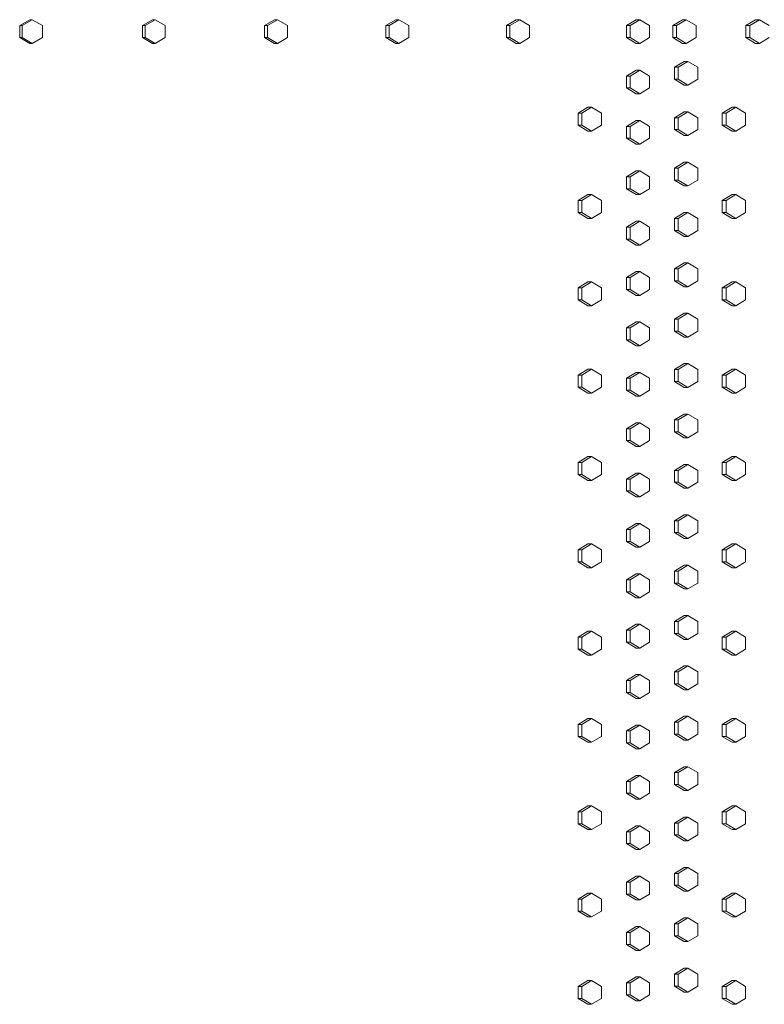
# Model space of a CAD drawing. Units: inches. Extents: x 94 to 2456, y 56 to 1594.
# Drawn here: x 786 to 817, y 894 to 936 of the extents above; entities that cross this region are included whole.
import ezdxf

# ---------------------------------------------------------------- set-up
doc = ezdxf.new("R2010")
doc.units = ezdxf.units.IN
doc.header["$LTSCALE"] = 75
doc.header["$MEASUREMENT"] = 0
doc.layers.add('Visible (ANSI)', color=7, linetype='Continuous', lineweight=15)

msp = doc.modelspace()

# ---------------------------------------------------------------- linework, layer by layer
at = {"layer": 'Visible (ANSI)'}
for p, q in [((786.13246, 935.39406), (786.55558, 935.64406)), ((786.66185, 935.64406), (786.23873, 935.39406)), ((786.55558, 935.64406), (786.66185, 935.64406)), ((787.08497, 935.39406), (786.66185, 935.64406)), ((791.28141, 935.39406), (791.70251, 935.64406)), ((791.81899, 935.64406), (791.39789, 935.39406)), ((791.70251, 935.64406), (791.81899, 935.64406)), ((792.24009, 935.39406), (791.81899, 935.64406)), ((796.40479, 935.39406), (796.82369, 935.64406)), ((796.95032, 935.64406), (796.53142, 935.39406)), ((796.82369, 935.64406), (796.95032, 935.64406)), ((797.36921, 935.39406), (796.95032, 935.64406)), ((801.50036, 935.39406), (801.91687, 935.64406)), ((802.0536, 935.64406), (801.63709, 935.39406)), ((801.91687, 935.64406), (802.0536, 935.64406)), ((802.4701, 935.39406), (802.0536, 935.64406)), ((806.56588, 935.39406), (806.97981, 935.64406)), ((807.12658, 935.64406), (806.71264, 935.39406)), ((806.97981, 935.64406), (807.12658, 935.64406)), ((807.54052, 935.39406), (807.12658, 935.64406)), ((811.59912, 935.39406), (812.01031, 935.64406)), ((812.16705, 935.64406), (811.75587, 935.39406)), ((812.01031, 935.64406), (812.16705, 935.64406)), ((812.57824, 935.39406), (812.16705, 935.64406)), ((813.54456, 935.39406), (813.95462, 935.64406)), ((814.11523, 935.64406), (813.70516, 935.39406)), ((813.95462, 935.64406), (814.11523, 935.64406)), ((814.52529, 935.39406), (814.11523, 935.64406)), ((816.61733, 935.39406), (817.02557, 935.64406)), ((817.19226, 935.64406), (816.78402, 935.39406)), ((817.02557, 935.64406), (817.19226, 935.64406)), ((817.6005, 935.39406), (817.19226, 935.64406)), ((786.13246, 934.89406), (786.13246, 935.39406)), ((786.13246, 935.39406), (786.23873, 935.39406)), ((786.23873, 935.39406), (786.23873, 934.89406)), ((787.08497, 934.89406), (787.08497, 935.39406)), ((791.28141, 934.89406), (791.28141, 935.39406)), ((791.28141, 935.39406), (791.39789, 935.39406)), ((791.39789, 935.39406), (791.39789, 934.89406)), ((792.24009, 934.89406), (792.24009, 935.39406)), ((796.40479, 934.89406), (796.40479, 935.39406)), ((796.40479, 935.39406), (796.53142, 935.39406)), ((796.53142, 935.39406), (796.53142, 934.89406)), ((797.36921, 934.89406), (797.36921, 935.39406)), ((801.50036, 934.89406), (801.50036, 935.39406)), ((801.50036, 935.39406), (801.63709, 935.39406)), ((801.63709, 935.39406), (801.63709, 934.89406)), ((802.4701, 934.89406), (802.4701, 935.39406)), ((806.56588, 934.89406), (806.56588, 935.39406)), ((806.56588, 935.39406), (806.71264, 935.39406)), ((806.71264, 935.39406), (806.71264, 934.89406)), ((807.54052, 934.89406), (807.54052, 935.39406)), ((811.59912, 934.89406), (811.59912, 935.39406)), ((811.59912, 935.39406), (811.75587, 935.39406)), ((811.75587, 935.39406), (811.75587, 934.89406)), ((812.57824, 934.89406), (812.57824, 935.39406)), ((813.54456, 934.89406), (813.54456, 935.39406)), ((813.54456, 935.39406), (813.70516, 935.39406)), ((813.70516, 935.39406), (813.70516, 934.89406)), ((814.52529, 934.89406), (814.52529, 935.39406)), ((816.61733, 934.89406), (816.61733, 935.39406)), ((816.61733, 935.39406), (816.78402, 935.39406)), ((816.78402, 935.39406), (816.78402, 934.89406)), ((786.55558, 934.64406), (786.13246, 934.89406)), ((786.13246, 934.89406), (786.23873, 934.89406)), ((786.23873, 934.89406), (786.66185, 934.64406)), ((786.55558, 934.64406), (786.66185, 934.64406)), ((786.66185, 934.64406), (787.08497, 934.89406)), ((791.70251, 934.64406), (791.28141, 934.89406)), ((791.28141, 934.89406), (791.39789, 934.89406)), ((791.39789, 934.89406), (791.81899, 934.64406)), ((791.70251, 934.64406), (791.81899, 934.64406)), ((791.81899, 934.64406), (792.24009, 934.89406)), ((796.82369, 934.64406), (796.40479, 934.89406)), ((796.40479, 934.89406), (796.53142, 934.89406)), ((796.53142, 934.89406), (796.95032, 934.64406)), ((796.82369, 934.64406), (796.95032, 934.64406)), ((796.95032, 934.64406), (797.36921, 934.89406)), ((801.91687, 934.64406), (801.50036, 934.89406)), ((801.50036, 934.89406), (801.63709, 934.89406)), ((801.63709, 934.89406), (802.0536, 934.64406)), ((801.91687, 934.64406), (802.0536, 934.64406)), ((802.0536, 934.64406), (802.4701, 934.89406)), ((806.97981, 934.64406), (806.56588, 934.89406)), ((806.56588, 934.89406), (806.71264, 934.89406)), ((806.71264, 934.89406), (807.12658, 934.64406)), ((806.97981, 934.64406), (807.12658, 934.64406)), ((807.12658, 934.64406), (807.54052, 934.89406)), ((812.01031, 934.64406), (811.59912, 934.89406)), ((811.59912, 934.89406), (811.75587, 934.89406)), ((811.75587, 934.89406), (812.16705, 934.64406)), ((812.01031, 934.64406), (812.16705, 934.64406)), ((812.16705, 934.64406), (812.57824, 934.89406)), ((813.95462, 934.64406), (813.54456, 934.89406)), ((813.54456, 934.89406), (813.70516, 934.89406)), ((813.70516, 934.89406), (814.11523, 934.64406)), ((813.95462, 934.64406), (814.11523, 934.64406)), ((814.11523, 934.64406), (814.52529, 934.89406)), ((817.02557, 934.64406), (816.61733, 934.89406)), ((816.61733, 934.89406), (816.78402, 934.89406)), ((816.78402, 934.89406), (817.19226, 934.64406)), ((817.02557, 934.64406), (817.19226, 934.64406)), ((817.19226, 934.64406), (817.6005, 934.89406)), ((813.61408, 933.64406), (814.02411, 933.89406)), ((814.18485, 933.89406), (813.77482, 933.64406)), ((814.02411, 933.89406), (814.18485, 933.89406)), ((814.59487, 933.64406), (814.18485, 933.89406)), ((811.59912, 933.27906), (812.01031, 933.52906)), ((812.16705, 933.52906), (811.75587, 933.27906)), ((812.01031, 933.52906), (812.16705, 933.52906)), ((812.57824, 933.27906), (812.16705, 933.52906)), ((813.61408, 933.14406), (813.61408, 933.64406)), ((813.61408, 933.64406), (813.77482, 933.64406)), ((813.77482, 933.64406), (813.77482, 933.14406)), ((814.59487, 933.14406), (814.59487, 933.64406)), ((811.59912, 932.77906), (811.59912, 933.27906)), ((811.59912, 933.27906), (811.75587, 933.27906)), ((811.75587, 933.27906), (811.75587, 932.77906)), ((812.57824, 932.77906), (812.57824, 933.27906)), ((814.02411, 932.89406), (813.61408, 933.14406)), ((813.61408, 933.14406), (813.77482, 933.14406)), ((813.77482, 933.14406), (814.18485, 932.89406)), ((814.18485, 932.89406), (814.59487, 933.14406)), ((812.01031, 932.52906), (811.59912, 932.77906)), ((811.59912, 932.77906), (811.75587, 932.77906)), ((811.75587, 932.77906), (812.16705, 932.52906)), ((812.01031, 932.52906), (812.16705, 932.52906)), ((812.16705, 932.52906), (812.57824, 932.77906)), ((814.02411, 932.89406), (814.18485, 932.89406)), ((809.57717, 931.71906), (809.98948, 931.96906)), ((809.57717, 931.21906), (809.57717, 931.71906)), ((809.57717, 931.71906), (809.7299, 931.71906)), ((810.14222, 931.96906), (809.7299, 931.71906)), ((809.7299, 931.71906), (809.7299, 931.21906)), ((809.98948, 931.96906), (810.14222, 931.96906)), ((810.55453, 931.71906), (810.14222, 931.96906)), ((810.55453, 931.21906), (810.55453, 931.71906)), ((813.61408, 931.52906), (814.02411, 931.77906)), ((814.18485, 931.77906), (813.77482, 931.52906)), ((814.02411, 931.77906), (814.18485, 931.77906)), ((814.59487, 931.52906), (814.18485, 931.77906)), ((815.62581, 931.71906), (816.03465, 931.96906)), ((815.62581, 931.21906), (815.62581, 931.71906)), ((815.62581, 931.71906), (815.79054, 931.71906)), ((816.19938, 931.96906), (815.79054, 931.71906)), ((815.79054, 931.71906), (815.79054, 931.21906)), ((816.03465, 931.96906), (816.19938, 931.96906)), ((816.60822, 931.71906), (816.19938, 931.96906)), ((816.60822, 931.21906), (816.60822, 931.71906)), ((811.59912, 931.16406), (812.01031, 931.41406)), ((812.16705, 931.41406), (811.75587, 931.16406)), ((812.01031, 931.41406), (812.16705, 931.41406)), ((812.57824, 931.16406), (812.16705, 931.41406)), ((813.61408, 931.02906), (813.61408, 931.52906)), ((813.61408, 931.52906), (813.77482, 931.52906)), ((813.77482, 931.52906), (813.77482, 931.02906)), ((814.59487, 931.02906), (814.59487, 931.52906)), ((809.98948, 930.96906), (809.57717, 931.21906)), ((809.57717, 931.21906), (809.7299, 931.21906)), ((809.7299, 931.21906), (810.14222, 930.96906)), ((809.98948, 930.96906), (810.14222, 930.96906)), ((810.14222, 930.96906), (810.55453, 931.21906)), ((811.59912, 930.66406), (811.59912, 931.16406)), ((811.59912, 931.16406), (811.75587, 931.16406)), ((811.75587, 931.16406), (811.75587, 930.66406)), ((812.57824, 930.66406), (812.57824, 931.16406)), ((814.02411, 930.77906), (813.61408, 931.02906)), ((813.61408, 931.02906), (813.77482, 931.02906)), ((813.77482, 931.02906), (814.18485, 930.77906)), ((814.18485, 930.77906), (814.59487, 931.02906)), ((816.03465, 930.96906), (815.62581, 931.21906)), ((815.62581, 931.21906), (815.79054, 931.21906)), ((815.79054, 931.21906), (816.19938, 930.96906)), ((816.03465, 930.96906), (816.19938, 930.96906)), ((816.19938, 930.96906), (816.60822, 931.21906)), ((812.01031, 930.41406), (811.59912, 930.66406)), ((811.59912, 930.66406), (811.75587, 930.66406)), ((811.75587, 930.66406), (812.16705, 930.41406)), ((812.16705, 930.41406), (812.57824, 930.66406)), ((814.02411, 930.77906), (814.18485, 930.77906)), ((812.01031, 930.41406), (812.16705, 930.41406)), ((813.61408, 929.41406), (814.02411, 929.66406)), ((814.18485, 929.66406), (813.77482, 929.41406)), ((814.02411, 929.66406), (814.18485, 929.66406)), ((814.59487, 929.41406), (814.18485, 929.66406)), ((811.59912, 929.04906), (812.01031, 929.29906)), ((812.16705, 929.29906), (811.75587, 929.04906)), ((812.01031, 929.29906), (812.16705, 929.29906)), ((812.57824, 929.04906), (812.16705, 929.29906)), ((813.61408, 928.91406), (813.61408, 929.41406)), ((813.61408, 929.41406), (813.77482, 929.41406)), ((813.77482, 929.41406), (813.77482, 928.91406)), ((814.59487, 928.91406), (814.59487, 929.41406)), ((811.59912, 928.54906), (811.59912, 929.04906)), ((811.59912, 929.04906), (811.75587, 929.04906)), ((811.75587, 929.04906), (811.75587, 928.54906)), ((812.57824, 928.54906), (812.57824, 929.04906)), ((814.02411, 928.66406), (813.61408, 928.91406)), ((813.61408, 928.91406), (813.77482, 928.91406)), ((813.77482, 928.91406), (814.18485, 928.66406)), ((814.18485, 928.66406), (814.59487, 928.91406)), ((812.01031, 928.29906), (811.59912, 928.54906)), ((811.59912, 928.54906), (811.75587, 928.54906)), ((811.75587, 928.54906), (812.16705, 928.29906)), ((812.16705, 928.29906), (812.57824, 928.54906)), ((814.02411, 928.66406), (814.18485, 928.66406)), ((809.57717, 928.05306), (809.98948, 928.30306)), ((809.57717, 927.55306), (809.57717, 928.05306)), ((809.57717, 928.05306), (809.7299, 928.05306)), ((810.14222, 928.30306), (809.7299, 928.05306)), ((809.7299, 928.05306), (809.7299, 927.55306)), ((809.98948, 928.30306), (810.14222, 928.30306)), ((810.55453, 928.05306), (810.14222, 928.30306)), ((810.55453, 927.55306), (810.55453, 928.05306)), ((812.01031, 928.29906), (812.16705, 928.29906)), ((815.62581, 928.05306), (816.03465, 928.30306)), ((815.62581, 927.55306), (815.62581, 928.05306)), ((815.62581, 928.05306), (815.79054, 928.05306)), ((816.19938, 928.30306), (815.79054, 928.05306)), ((815.79054, 928.05306), (815.79054, 927.55306)), ((816.03465, 928.30306), (816.19938, 928.30306)), ((816.60822, 928.05306), (816.19938, 928.30306)), ((816.60822, 927.55306), (816.60822, 928.05306)), ((809.98948, 927.30306), (809.57717, 927.55306)), ((809.57717, 927.55306), (809.7299, 927.55306)), ((809.7299, 927.55306), (810.14222, 927.30306)), ((809.98948, 927.30306), (810.14222, 927.30306)), ((810.14222, 927.30306), (810.55453, 927.55306)), ((811.59912, 926.93406), (812.01031, 927.18406)), ((812.16705, 927.18406), (811.75587, 926.93406)), ((812.01031, 927.18406), (812.16705, 927.18406)), ((812.57824, 926.93406), (812.16705, 927.18406)), ((813.61408, 927.29906), (814.02411, 927.54906)), ((813.61408, 926.79906), (813.61408, 927.29906)), ((813.61408, 927.29906), (813.77482, 927.29906)), ((814.18485, 927.54906), (813.77482, 927.29906)), ((813.77482, 927.29906), (813.77482, 926.79906)), ((814.02411, 927.54906), (814.18485, 927.54906)), ((814.59487, 927.29906), (814.18485, 927.54906)), ((814.59487, 926.79906), (814.59487, 927.29906)), ((816.03465, 927.30306), (815.62581, 927.55306)), ((815.62581, 927.55306), (815.79054, 927.55306)), ((815.79054, 927.55306), (816.19938, 927.30306)), ((816.03465, 927.30306), (816.19938, 927.30306)), ((816.19938, 927.30306), (816.60822, 927.55306)), ((811.59912, 926.43406), (811.59912, 926.93406)), ((811.59912, 926.93406), (811.75587, 926.93406)), ((811.75587, 926.93406), (811.75587, 926.43406)), ((812.57824, 926.43406), (812.57824, 926.93406)), ((814.02411, 926.54906), (813.61408, 926.79906)), ((813.61408, 926.79906), (813.77482, 926.79906)), ((813.77482, 926.79906), (814.18485, 926.54906)), ((814.18485, 926.54906), (814.59487, 926.79906)), ((812.01031, 926.18406), (811.59912, 926.43406)), ((811.59912, 926.43406), (811.75587, 926.43406)), ((811.75587, 926.43406), (812.16705, 926.18406)), ((812.16705, 926.18406), (812.57824, 926.43406)), ((814.02411, 926.54906), (814.18485, 926.54906)), ((812.01031, 926.18406), (812.16705, 926.18406)), ((813.61408, 925.18406), (814.02411, 925.43406)), ((813.61408, 924.68406), (813.61408, 925.18406)), ((813.61408, 925.18406), (813.77482, 925.18406)), ((814.18485, 925.43406), (813.77482, 925.18406)), ((813.77482, 925.18406), (813.77482, 924.68406)), ((814.02411, 925.43406), (814.18485, 925.43406)), ((814.59487, 925.18406), (814.18485, 925.43406)), ((814.59487, 924.68406), (814.59487, 925.18406)), ((811.59912, 924.81906), (812.01031, 925.06906)), ((811.59912, 924.31906), (811.59912, 924.81906)), ((811.59912, 924.81906), (811.75587, 924.81906)), ((812.16705, 925.06906), (811.75587, 924.81906)), ((811.75587, 924.81906), (811.75587, 924.31906)), ((812.01031, 925.06906), (812.16705, 925.06906)), ((812.57824, 924.81906), (812.16705, 925.06906)), ((812.57824, 924.31906), (812.57824, 924.81906)), ((814.02411, 924.43406), (813.61408, 924.68406)), ((813.61408, 924.68406), (813.77482, 924.68406)), ((813.77482, 924.68406), (814.18485, 924.43406)), ((814.18485, 924.43406), (814.59487, 924.68406)), ((809.57717, 924.38706), (809.98948, 924.63706)), ((809.57717, 923.88706), (809.57717, 924.38706)), ((809.57717, 924.38706), (809.7299, 924.38706)), ((810.14222, 924.63706), (809.7299, 924.38706)), ((809.7299, 924.38706), (809.7299, 923.88706)), ((809.98948, 924.63706), (810.14222, 924.63706)), ((810.55453, 924.38706), (810.14222, 924.63706)), ((810.55453, 923.88706), (810.55453, 924.38706)), ((812.01031, 924.06906), (811.59912, 924.31906)), ((811.59912, 924.31906), (811.75587, 924.31906)), ((811.75587, 924.31906), (812.16705, 924.06906)), ((812.16705, 924.06906), (812.57824, 924.31906)), ((814.02411, 924.43406), (814.18485, 924.43406)), ((815.62581, 924.38706), (816.03465, 924.63706)), ((815.62581, 923.88706), (815.62581, 924.38706)), ((815.62581, 924.38706), (815.79054, 924.38706)), ((816.19938, 924.63706), (815.79054, 924.38706)), ((815.79054, 924.38706), (815.79054, 923.88706)), ((816.03465, 924.63706), (816.19938, 924.63706)), ((816.60822, 924.38706), (816.19938, 924.63706)), ((816.60822, 923.88706), (816.60822, 924.38706)), ((809.98948, 923.63706), (809.57717, 923.88706)), ((809.57717, 923.88706), (809.7299, 923.88706)), ((809.7299, 923.88706), (810.14222, 923.63706)), ((810.14222, 923.63706), (810.55453, 923.88706)), ((812.01031, 924.06906), (812.16705, 924.06906)), ((816.03465, 923.63706), (815.62581, 923.88706)), ((815.62581, 923.88706), (815.79054, 923.88706)), ((815.79054, 923.88706), (816.19938, 923.63706)), ((816.19938, 923.63706), (816.60822, 923.88706)), ((809.98948, 923.63706), (810.14222, 923.63706)), ((816.03465, 923.63706), (816.19938, 923.63706)), ((813.61408, 923.06906), (814.02411, 923.31906)), ((813.61408, 922.56906), (813.61408, 923.06906)), ((813.61408, 923.06906), (813.77482, 923.06906)), ((814.18485, 923.31906), (813.77482, 923.06906)), ((813.77482, 923.06906), (813.77482, 922.56906)), ((814.02411, 923.31906), (814.18485, 923.31906)), ((814.59487, 923.06906), (814.18485, 923.31906)), ((814.59487, 922.56906), (814.59487, 923.06906)), ((811.59912, 922.70406), (812.01031, 922.95406)), ((811.59912, 922.20406), (811.59912, 922.70406)), ((811.59912, 922.70406), (811.75587, 922.70406)), ((812.16705, 922.95406), (811.75587, 922.70406)), ((811.75587, 922.70406), (811.75587, 922.20406)), ((812.01031, 922.95406), (812.16705, 922.95406)), ((812.57824, 922.70406), (812.16705, 922.95406)), ((812.57824, 922.20406), (812.57824, 922.70406)), ((812.01031, 921.95406), (811.59912, 922.20406)), ((811.59912, 922.20406), (811.75587, 922.20406)), ((811.75587, 922.20406), (812.16705, 921.95406)), ((812.16705, 921.95406), (812.57824, 922.20406)), ((814.02411, 922.31906), (813.61408, 922.56906)), ((813.61408, 922.56906), (813.77482, 922.56906)), ((813.77482, 922.56906), (814.18485, 922.31906)), ((814.02411, 922.31906), (814.18485, 922.31906)), ((814.18485, 922.31906), (814.59487, 922.56906)), ((812.01031, 921.95406), (812.16705, 921.95406)), ((809.57717, 920.72106), (809.98948, 920.97106)), ((810.14222, 920.97106), (809.7299, 920.72106)), ((809.98948, 920.97106), (810.14222, 920.97106)), ((810.55453, 920.72106), (810.14222, 920.97106)), ((813.61408, 920.95406), (814.02411, 921.20406)), ((813.61408, 920.45406), (813.61408, 920.95406)), ((813.61408, 920.95406), (813.77482, 920.95406)), ((814.18485, 921.20406), (813.77482, 920.95406)), ((813.77482, 920.95406), (813.77482, 920.45406)), ((814.02411, 921.20406), (814.18485, 921.20406)), ((814.59487, 920.95406), (814.18485, 921.20406)), ((814.59487, 920.45406), (814.59487, 920.95406)), ((815.62581, 920.72106), (816.03465, 920.97106)), ((816.19938, 920.97106), (815.79054, 920.72106)), ((816.03465, 920.97106), (816.19938, 920.97106)), ((816.60822, 920.72106), (816.19938, 920.97106)), ((809.57717, 920.22106), (809.57717, 920.72106)), ((809.57717, 920.72106), (809.7299, 920.72106)), ((809.7299, 920.72106), (809.7299, 920.22106)), ((810.55453, 920.22106), (810.55453, 920.72106)), ((811.59912, 920.58906), (812.01031, 920.83906)), ((811.59912, 920.08906), (811.59912, 920.58906)), ((811.59912, 920.58906), (811.75587, 920.58906)), ((812.16705, 920.83906), (811.75587, 920.58906)), ((811.75587, 920.58906), (811.75587, 920.08906)), ((812.01031, 920.83906), (812.16705, 920.83906)), ((812.57824, 920.58906), (812.16705, 920.83906)), ((812.57824, 920.08906), (812.57824, 920.58906)), ((815.62581, 920.22106), (815.62581, 920.72106)), ((815.62581, 920.72106), (815.79054, 920.72106)), ((815.79054, 920.72106), (815.79054, 920.22106)), ((816.60822, 920.22106), (816.60822, 920.72106)), ((809.98948, 919.97106), (809.57717, 920.22106)), ((809.57717, 920.22106), (809.7299, 920.22106)), ((809.7299, 920.22106), (810.14222, 919.97106)), ((810.14222, 919.97106), (810.55453, 920.22106)), ((814.02411, 920.20406), (813.61408, 920.45406)), ((813.61408, 920.45406), (813.77482, 920.45406)), ((813.77482, 920.45406), (814.18485, 920.20406)), ((814.02411, 920.20406), (814.18485, 920.20406)), ((814.18485, 920.20406), (814.59487, 920.45406)), ((816.03465, 919.97106), (815.62581, 920.22106)), ((815.62581, 920.22106), (815.79054, 920.22106)), ((815.79054, 920.22106), (816.19938, 919.97106)), ((816.19938, 919.97106), (816.60822, 920.22106)), ((809.98948, 919.97106), (810.14222, 919.97106)), ((812.01031, 919.83906), (811.59912, 920.08906)), ((811.59912, 920.08906), (811.75587, 920.08906)), ((811.75587, 920.08906), (812.16705, 919.83906)), ((812.01031, 919.83906), (812.16705, 919.83906)), ((812.16705, 919.83906), (812.57824, 920.08906)), ((816.03465, 919.97106), (816.19938, 919.97106)), ((813.61408, 918.83906), (814.02411, 919.08906)), ((814.18485, 919.08906), (813.77482, 918.83906)), ((814.02411, 919.08906), (814.18485, 919.08906)), ((814.59487, 918.83906), (814.18485, 919.08906)), ((811.59912, 918.47406), (812.01031, 918.72406)), ((811.59912, 917.97406), (811.59912, 918.47406)), ((811.59912, 918.47406), (811.75587, 918.47406)), ((812.16705, 918.72406), (811.75587, 918.47406)), ((811.75587, 918.47406), (811.75587, 917.97406)), ((812.01031, 918.72406), (812.16705, 918.72406)), ((812.57824, 918.47406), (812.16705, 918.72406)), ((812.57824, 917.97406), (812.57824, 918.47406)), ((813.61408, 918.33906), (813.61408, 918.83906)), ((813.61408, 918.83906), (813.77482, 918.83906)), ((813.77482, 918.83906), (813.77482, 918.33906)), ((814.59487, 918.33906), (814.59487, 918.83906)), ((814.02411, 918.08906), (813.61408, 918.33906)), ((813.61408, 918.33906), (813.77482, 918.33906)), ((813.77482, 918.33906), (814.18485, 918.08906)), ((814.02411, 918.08906), (814.18485, 918.08906)), ((814.18485, 918.08906), (814.59487, 918.33906)), ((812.01031, 917.72406), (811.59912, 917.97406)), ((811.59912, 917.97406), (811.75587, 917.97406)), ((811.75587, 917.97406), (812.16705, 917.72406)), ((812.01031, 917.72406), (812.16705, 917.72406)), ((812.16705, 917.72406), (812.57824, 917.97406)), ((809.57717, 917.05506), (809.98948, 917.30506)), ((810.14222, 917.30506), (809.7299, 917.05506)), ((809.98948, 917.30506), (810.14222, 917.30506)), ((810.55453, 917.05506), (810.14222, 917.30506)), ((815.62581, 917.05506), (816.03465, 917.30506)), ((816.19938, 917.30506), (815.79054, 917.05506)), ((816.03465, 917.30506), (816.19938, 917.30506)), ((816.60822, 917.05506), (816.19938, 917.30506)), ((809.57717, 916.55506), (809.57717, 917.05506)), ((809.57717, 917.05506), (809.7299, 917.05506)), ((809.7299, 917.05506), (809.7299, 916.55506)), ((810.55453, 916.55506), (810.55453, 917.05506)), ((813.61408, 916.72406), (814.02411, 916.97406)), ((814.18485, 916.97406), (813.77482, 916.72406)), ((814.02411, 916.97406), (814.18485, 916.97406)), ((814.59487, 916.72406), (814.18485, 916.97406)), ((815.62581, 916.55506), (815.62581, 917.05506)), ((815.62581, 917.05506), (815.79054, 917.05506)), ((815.79054, 917.05506), (815.79054, 916.55506)), ((816.60822, 916.55506), (816.60822, 917.05506)), ((809.98948, 916.30506), (809.57717, 916.55506)), ((809.57717, 916.55506), (809.7299, 916.55506)), ((809.7299, 916.55506), (810.14222, 916.30506)), ((810.14222, 916.30506), (810.55453, 916.55506)), ((811.59912, 916.35906), (812.01031, 916.60906)), ((812.16705, 916.60906), (811.75587, 916.35906)), ((812.01031, 916.60906), (812.16705, 916.60906)), ((812.57824, 916.35906), (812.16705, 916.60906)), ((813.61408, 916.22406), (813.61408, 916.72406)), ((813.61408, 916.72406), (813.77482, 916.72406)), ((813.77482, 916.72406), (813.77482, 916.22406)), ((814.59487, 916.22406), (814.59487, 916.72406)), ((816.03465, 916.30506), (815.62581, 916.55506)), ((815.62581, 916.55506), (815.79054, 916.55506)), ((815.79054, 916.55506), (816.19938, 916.30506)), ((816.19938, 916.30506), (816.60822, 916.55506)), ((809.98948, 916.30506), (810.14222, 916.30506)), ((811.59912, 915.85906), (811.59912, 916.35906)), ((811.59912, 916.35906), (811.75587, 916.35906)), ((811.75587, 916.35906), (811.75587, 915.85906)), ((812.57824, 915.85906), (812.57824, 916.35906)), ((814.02411, 915.97406), (813.61408, 916.22406)), ((813.61408, 916.22406), (813.77482, 916.22406)), ((813.77482, 916.22406), (814.18485, 915.97406)), ((814.18485, 915.97406), (814.59487, 916.22406)), ((816.03465, 916.30506), (816.19938, 916.30506)), ((812.01031, 915.60906), (811.59912, 915.85906)), ((811.59912, 915.85906), (811.75587, 915.85906)), ((811.75587, 915.85906), (812.16705, 915.60906)), ((812.01031, 915.60906), (812.16705, 915.60906)), ((812.16705, 915.60906), (812.57824, 915.85906)), ((814.02411, 915.97406), (814.18485, 915.97406)), ((813.61408, 914.60906), (814.02411, 914.85906)), ((814.18485, 914.85906), (813.77482, 914.60906)), ((814.02411, 914.85906), (814.18485, 914.85906)), ((814.59487, 914.60906), (814.18485, 914.85906)), ((811.59912, 914.24406), (812.01031, 914.49406)), ((812.16705, 914.49406), (811.75587, 914.24406)), ((812.01031, 914.49406), (812.16705, 914.49406)), ((812.57824, 914.24406), (812.16705, 914.49406)), ((813.61408, 914.10906), (813.61408, 914.60906)), ((813.61408, 914.60906), (813.77482, 914.60906)), ((813.77482, 914.60906), (813.77482, 914.10906)), ((814.59487, 914.10906), (814.59487, 914.60906)), ((811.59912, 913.74406), (811.59912, 914.24406)), ((811.59912, 914.24406), (811.75587, 914.24406)), ((811.75587, 914.24406), (811.75587, 913.74406)), ((812.57824, 913.74406), (812.57824, 914.24406)), ((814.02411, 913.85906), (813.61408, 914.10906)), ((813.61408, 914.10906), (813.77482, 914.10906)), ((813.77482, 914.10906), (814.18485, 913.85906)), ((814.18485, 913.85906), (814.59487, 914.10906)), ((809.57717, 913.38906), (809.98948, 913.63906)), ((810.14222, 913.63906), (809.7299, 913.38906)), ((809.98948, 913.63906), (810.14222, 913.63906)), ((810.55453, 913.38906), (810.14222, 913.63906)), ((812.01031, 913.49406), (811.59912, 913.74406)), ((811.59912, 913.74406), (811.75587, 913.74406)), ((811.75587, 913.74406), (812.16705, 913.49406)), ((812.16705, 913.49406), (812.57824, 913.74406)), ((814.02411, 913.85906), (814.18485, 913.85906)), ((815.62581, 913.38906), (816.03465, 913.63906)), ((816.19938, 913.63906), (815.79054, 913.38906)), ((816.03465, 913.63906), (816.19938, 913.63906)), ((816.60822, 913.38906), (816.19938, 913.63906)), ((809.57717, 912.88906), (809.57717, 913.38906)), ((809.57717, 913.38906), (809.7299, 913.38906)), ((809.7299, 913.38906), (809.7299, 912.88906)), ((810.55453, 912.88906), (810.55453, 913.38906)), ((812.01031, 913.49406), (812.16705, 913.49406)), ((815.62581, 912.88906), (815.62581, 913.38906)), ((815.62581, 913.38906), (815.79054, 913.38906)), ((815.79054, 913.38906), (815.79054, 912.88906)), ((816.60822, 912.88906), (816.60822, 913.38906)), ((809.98948, 912.63906), (809.57717, 912.88906)), ((809.57717, 912.88906), (809.7299, 912.88906)), ((809.7299, 912.88906), (810.14222, 912.63906)), ((810.14222, 912.63906), (810.55453, 912.88906)), ((813.61408, 912.49406), (814.02411, 912.74406)), ((814.18485, 912.74406), (813.77482, 912.49406)), ((814.02411, 912.74406), (814.18485, 912.74406)), ((814.59487, 912.49406), (814.18485, 912.74406)), ((816.03465, 912.63906), (815.62581, 912.88906)), ((815.62581, 912.88906), (815.79054, 912.88906)), ((815.79054, 912.88906), (816.19938, 912.63906)), ((816.19938, 912.63906), (816.60822, 912.88906)), ((809.98948, 912.63906), (810.14222, 912.63906)), ((811.59912, 912.12906), (812.01031, 912.37906)), ((812.16705, 912.37906), (811.75587, 912.12906)), ((812.01031, 912.37906), (812.16705, 912.37906)), ((812.57824, 912.12906), (812.16705, 912.37906)), ((813.61408, 911.99406), (813.61408, 912.49406)), ((813.61408, 912.49406), (813.77482, 912.49406)), ((813.77482, 912.49406), (813.77482, 911.99406)), ((814.59487, 911.99406), (814.59487, 912.49406)), ((816.03465, 912.63906), (816.19938, 912.63906)), ((811.59912, 911.62906), (811.59912, 912.12906)), ((811.59912, 912.12906), (811.75587, 912.12906)), ((811.75587, 912.12906), (811.75587, 911.62906)), ((812.57824, 911.62906), (812.57824, 912.12906)), ((814.02411, 911.74406), (813.61408, 911.99406)), ((813.61408, 911.99406), (813.77482, 911.99406)), ((813.77482, 911.99406), (814.18485, 911.74406)), ((814.18485, 911.74406), (814.59487, 911.99406)), ((812.01031, 911.37906), (811.59912, 911.62906)), ((811.59912, 911.62906), (811.75587, 911.62906)), ((811.75587, 911.62906), (812.16705, 911.37906)), ((812.16705, 911.37906), (812.57824, 911.62906)), ((814.02411, 911.74406), (814.18485, 911.74406)), ((812.01031, 911.37906), (812.16705, 911.37906)), ((813.61408, 910.37906), (814.02411, 910.62906)), ((814.18485, 910.62906), (813.77482, 910.37906)), ((814.02411, 910.62906), (814.18485, 910.62906)), ((814.59487, 910.37906), (814.18485, 910.62906)), ((811.59912, 910.01406), (812.01031, 910.26406)), ((812.16705, 910.26406), (811.75587, 910.01406)), ((812.01031, 910.26406), (812.16705, 910.26406)), ((812.57824, 910.01406), (812.16705, 910.26406)), ((813.61408, 909.87906), (813.61408, 910.37906)), ((813.61408, 910.37906), (813.77482, 910.37906)), ((813.77482, 910.37906), (813.77482, 909.87906)), ((814.59487, 909.87906), (814.59487, 910.37906)), ((809.57717, 909.72306), (809.98948, 909.97306)), ((810.14222, 909.97306), (809.7299, 909.72306)), ((809.98948, 909.97306), (810.14222, 909.97306)), ((810.55453, 909.72306), (810.14222, 909.97306)), ((811.59912, 909.51406), (811.59912, 910.01406)), ((811.59912, 910.01406), (811.75587, 910.01406)), ((811.75587, 910.01406), (811.75587, 909.51406)), ((812.57824, 909.51406), (812.57824, 910.01406)), ((814.02411, 909.62906), (813.61408, 909.87906)), ((813.61408, 909.87906), (813.77482, 909.87906)), ((813.77482, 909.87906), (814.18485, 909.62906)), ((814.18485, 909.62906), (814.59487, 909.87906)), ((815.62581, 909.72306), (816.03465, 909.97306)), ((816.19938, 909.97306), (815.79054, 909.72306)), ((816.03465, 909.97306), (816.19938, 909.97306)), ((816.60822, 909.72306), (816.19938, 909.97306)), ((809.57717, 909.22306), (809.57717, 909.72306)), ((809.57717, 909.72306), (809.7299, 909.72306)), ((809.7299, 909.72306), (809.7299, 909.22306)), ((810.55453, 909.22306), (810.55453, 909.72306)), ((812.01031, 909.26406), (811.59912, 909.51406)), ((811.59912, 909.51406), (811.75587, 909.51406)), ((811.75587, 909.51406), (812.16705, 909.26406)), ((812.16705, 909.26406), (812.57824, 909.51406)), ((814.02411, 909.62906), (814.18485, 909.62906)), ((815.62581, 909.22306), (815.62581, 909.72306)), ((815.62581, 909.72306), (815.79054, 909.72306)), ((815.79054, 909.72306), (815.79054, 909.22306)), ((816.60822, 909.22306), (816.60822, 909.72306)), ((809.98948, 908.97306), (809.57717, 909.22306)), ((809.57717, 909.22306), (809.7299, 909.22306)), ((809.7299, 909.22306), (810.14222, 908.97306)), ((809.98948, 908.97306), (810.14222, 908.97306)), ((810.14222, 908.97306), (810.55453, 909.22306)), ((812.01031, 909.26406), (812.16705, 909.26406)), ((816.03465, 908.97306), (815.62581, 909.22306)), ((815.62581, 909.22306), (815.79054, 909.22306)), ((815.79054, 909.22306), (816.19938, 908.97306)), ((816.03465, 908.97306), (816.19938, 908.97306)), ((816.19938, 908.97306), (816.60822, 909.22306)), ((811.59912, 907.89906), (812.01031, 908.14906)), ((812.16705, 908.14906), (811.75587, 907.89906)), ((812.01031, 908.14906), (812.16705, 908.14906)), ((812.57824, 907.89906), (812.16705, 908.14906)), ((813.61408, 908.26406), (814.02411, 908.51406)), ((813.61408, 907.76406), (813.61408, 908.26406)), ((813.61408, 908.26406), (813.77482, 908.26406)), ((814.18485, 908.51406), (813.77482, 908.26406)), ((813.77482, 908.26406), (813.77482, 907.76406)), ((814.02411, 908.51406), (814.18485, 908.51406)), ((814.59487, 908.26406), (814.18485, 908.51406)), ((814.59487, 907.76406), (814.59487, 908.26406)), ((811.59912, 907.39906), (811.59912, 907.89906)), ((811.59912, 907.89906), (811.75587, 907.89906)), ((811.75587, 907.89906), (811.75587, 907.39906)), ((812.57824, 907.39906), (812.57824, 907.89906)), ((814.02411, 907.51406), (813.61408, 907.76406)), ((813.61408, 907.76406), (813.77482, 907.76406)), ((813.77482, 907.76406), (814.18485, 907.51406)), ((814.18485, 907.51406), (814.59487, 907.76406)), ((812.01031, 907.14906), (811.59912, 907.39906)), ((811.59912, 907.39906), (811.75587, 907.39906)), ((811.75587, 907.39906), (812.16705, 907.14906)), ((812.16705, 907.14906), (812.57824, 907.39906)), ((814.02411, 907.51406), (814.18485, 907.51406)), ((812.01031, 907.14906), (812.16705, 907.14906)), ((809.57717, 906.05706), (809.98948, 906.30706)), ((810.14222, 906.30706), (809.7299, 906.05706)), ((809.98948, 906.30706), (810.14222, 906.30706)), ((810.55453, 906.05706), (810.14222, 906.30706)), ((813.61408, 906.14906), (814.02411, 906.39906)), ((813.61408, 905.64906), (813.61408, 906.14906)), ((813.61408, 906.14906), (813.77482, 906.14906)), ((814.18485, 906.39906), (813.77482, 906.14906)), ((813.77482, 906.14906), (813.77482, 905.64906)), ((814.02411, 906.39906), (814.18485, 906.39906)), ((814.59487, 906.14906), (814.18485, 906.39906)), ((814.59487, 905.64906), (814.59487, 906.14906)), ((815.62581, 906.05706), (816.03465, 906.30706)), ((816.19938, 906.30706), (815.79054, 906.05706)), ((816.03465, 906.30706), (816.19938, 906.30706)), ((816.60822, 906.05706), (816.19938, 906.30706)), ((809.57717, 905.55706), (809.57717, 906.05706)), ((809.57717, 906.05706), (809.7299, 906.05706)), ((809.7299, 906.05706), (809.7299, 905.55706)), ((810.55453, 905.55706), (810.55453, 906.05706)), ((811.59912, 905.78406), (812.01031, 906.03406)), ((811.59912, 905.28406), (811.59912, 905.78406)), ((811.59912, 905.78406), (811.75587, 905.78406)), ((812.16705, 906.03406), (811.75587, 905.78406)), ((811.75587, 905.78406), (811.75587, 905.28406)), ((812.01031, 906.03406), (812.16705, 906.03406)), ((812.57824, 905.78406), (812.16705, 906.03406)), ((812.57824, 905.28406), (812.57824, 905.78406)), ((815.62581, 905.55706), (815.62581, 906.05706)), ((815.62581, 906.05706), (815.79054, 906.05706)), ((815.79054, 906.05706), (815.79054, 905.55706)), ((816.60822, 905.55706), (816.60822, 906.05706)), ((809.98948, 905.30706), (809.57717, 905.55706)), ((809.57717, 905.55706), (809.7299, 905.55706)), ((809.7299, 905.55706), (810.14222, 905.30706)), ((809.98948, 905.30706), (810.14222, 905.30706)), ((810.14222, 905.30706), (810.55453, 905.55706)), ((812.01031, 905.03406), (811.59912, 905.28406)), ((811.59912, 905.28406), (811.75587, 905.28406)), ((811.75587, 905.28406), (812.16705, 905.03406)), ((812.16705, 905.03406), (812.57824, 905.28406)), ((814.02411, 905.39906), (813.61408, 905.64906)), ((813.61408, 905.64906), (813.77482, 905.64906)), ((813.77482, 905.64906), (814.18485, 905.39906)), ((814.02411, 905.39906), (814.18485, 905.39906)), ((814.18485, 905.39906), (814.59487, 905.64906)), ((816.03465, 905.30706), (815.62581, 905.55706)), ((815.62581, 905.55706), (815.79054, 905.55706)), ((815.79054, 905.55706), (816.19938, 905.30706)), ((816.03465, 905.30706), (816.19938, 905.30706)), ((816.19938, 905.30706), (816.60822, 905.55706)), ((812.01031, 905.03406), (812.16705, 905.03406)), ((813.61408, 904.03406), (814.02411, 904.28406)), ((813.61408, 903.53406), (813.61408, 904.03406)), ((813.61408, 904.03406), (813.77482, 904.03406)), ((814.18485, 904.28406), (813.77482, 904.03406)), ((813.77482, 904.03406), (813.77482, 903.53406)), ((814.02411, 904.28406), (814.18485, 904.28406)), ((814.59487, 904.03406), (814.18485, 904.28406)), ((814.59487, 903.53406), (814.59487, 904.03406)), ((811.59912, 903.66906), (812.01031, 903.91906)), ((811.59912, 903.16906), (811.59912, 903.66906)), ((811.59912, 903.66906), (811.75587, 903.66906)), ((812.16705, 903.91906), (811.75587, 903.66906)), ((811.75587, 903.66906), (811.75587, 903.16906)), ((812.01031, 903.91906), (812.16705, 903.91906)), ((812.57824, 903.66906), (812.16705, 903.91906)), ((812.57824, 903.16906), (812.57824, 903.66906)), ((814.02411, 903.28406), (813.61408, 903.53406)), ((813.61408, 903.53406), (813.77482, 903.53406)), ((813.77482, 903.53406), (814.18485, 903.28406)), ((814.02411, 903.28406), (814.18485, 903.28406)), ((814.18485, 903.28406), (814.59487, 903.53406)), ((812.01031, 902.91906), (811.59912, 903.16906)), ((811.59912, 903.16906), (811.75587, 903.16906)), ((811.75587, 903.16906), (812.16705, 902.91906)), ((812.01031, 902.91906), (812.16705, 902.91906)), ((812.16705, 902.91906), (812.57824, 903.16906)), ((809.57717, 902.39106), (809.98948, 902.64106)), ((809.57717, 901.89106), (809.57717, 902.39106)), ((809.57717, 902.39106), (809.7299, 902.39106)), ((810.14222, 902.64106), (809.7299, 902.39106)), ((809.7299, 902.39106), (809.7299, 901.89106)), ((809.98948, 902.64106), (810.14222, 902.64106)), ((810.55453, 902.39106), (810.14222, 902.64106)), ((810.55453, 901.89106), (810.55453, 902.39106)), ((815.62581, 902.39106), (816.03465, 902.64106)), ((815.62581, 901.89106), (815.62581, 902.39106)), ((815.62581, 902.39106), (815.79054, 902.39106)), ((816.19938, 902.64106), (815.79054, 902.39106)), ((815.79054, 902.39106), (815.79054, 901.89106)), ((816.03465, 902.64106), (816.19938, 902.64106)), ((816.60822, 902.39106), (816.19938, 902.64106)), ((816.60822, 901.89106), (816.60822, 902.39106)), ((813.61408, 901.91906), (814.02411, 902.16906)), ((814.18485, 902.16906), (813.77482, 901.91906)), ((814.02411, 902.16906), (814.18485, 902.16906)), ((814.59487, 901.91906), (814.18485, 902.16906)), ((809.98948, 901.64106), (809.57717, 901.89106)), ((809.57717, 901.89106), (809.7299, 901.89106)), ((809.7299, 901.89106), (810.14222, 901.64106)), ((809.98948, 901.64106), (810.14222, 901.64106)), ((810.14222, 901.64106), (810.55453, 901.89106)), ((811.59912, 901.55406), (812.01031, 901.80406)), ((811.59912, 901.05406), (811.59912, 901.55406)), ((811.59912, 901.55406), (811.75587, 901.55406)), ((812.16705, 901.80406), (811.75587, 901.55406)), ((811.75587, 901.55406), (811.75587, 901.05406)), ((812.01031, 901.80406), (812.16705, 901.80406)), ((812.57824, 901.55406), (812.16705, 901.80406)), ((812.57824, 901.05406), (812.57824, 901.55406)), ((813.61408, 901.41906), (813.61408, 901.91906)), ((813.61408, 901.91906), (813.77482, 901.91906)), ((813.77482, 901.91906), (813.77482, 901.41906)), ((814.59487, 901.41906), (814.59487, 901.91906)), ((816.03465, 901.64106), (815.62581, 901.89106)), ((815.62581, 901.89106), (815.79054, 901.89106)), ((815.79054, 901.89106), (816.19938, 901.64106)), ((816.03465, 901.64106), (816.19938, 901.64106)), ((816.19938, 901.64106), (816.60822, 901.89106)), ((814.02411, 901.16906), (813.61408, 901.41906)), ((813.61408, 901.41906), (813.77482, 901.41906)), ((813.77482, 901.41906), (814.18485, 901.16906)), ((814.02411, 901.16906), (814.18485, 901.16906)), ((814.18485, 901.16906), (814.59487, 901.41906)), ((812.01031, 900.80406), (811.59912, 901.05406)), ((811.59912, 901.05406), (811.75587, 901.05406)), ((811.75587, 901.05406), (812.16705, 900.80406)), ((812.01031, 900.80406), (812.16705, 900.80406)), ((812.16705, 900.80406), (812.57824, 901.05406)), ((813.61408, 899.80406), (814.02411, 900.05406)), ((814.18485, 900.05406), (813.77482, 899.80406)), ((814.02411, 900.05406), (814.18485, 900.05406)), ((814.59487, 899.80406), (814.18485, 900.05406)), ((811.59912, 899.43906), (812.01031, 899.68906)), ((812.16705, 899.68906), (811.75587, 899.43906)), ((812.01031, 899.68906), (812.16705, 899.68906)), ((812.57824, 899.43906), (812.16705, 899.68906)), ((813.61408, 899.30406), (813.61408, 899.80406)), ((813.61408, 899.80406), (813.77482, 899.80406)), ((813.77482, 899.80406), (813.77482, 899.30406)), ((814.59487, 899.30406), (814.59487, 899.80406)), ((811.59912, 898.93906), (811.59912, 899.43906)), ((811.59912, 899.43906), (811.75587, 899.43906)), ((811.75587, 899.43906), (811.75587, 898.93906)), ((812.57824, 898.93906), (812.57824, 899.43906)), ((814.02411, 899.05406), (813.61408, 899.30406)), ((813.61408, 899.30406), (813.77482, 899.30406)), ((813.77482, 899.30406), (814.18485, 899.05406)), ((814.02411, 899.05406), (814.18485, 899.05406)), ((814.18485, 899.05406), (814.59487, 899.30406)), ((809.57717, 898.72506), (809.98948, 898.97506)), ((809.57717, 898.22506), (809.57717, 898.72506)), ((809.57717, 898.72506), (809.7299, 898.72506)), ((810.14222, 898.97506), (809.7299, 898.72506)), ((809.7299, 898.72506), (809.7299, 898.22506)), ((809.98948, 898.97506), (810.14222, 898.97506)), ((810.55453, 898.72506), (810.14222, 898.97506)), ((810.55453, 898.22506), (810.55453, 898.72506)), ((812.01031, 898.68906), (811.59912, 898.93906)), ((811.59912, 898.93906), (811.75587, 898.93906)), ((811.75587, 898.93906), (812.16705, 898.68906)), ((812.01031, 898.68906), (812.16705, 898.68906)), ((812.16705, 898.68906), (812.57824, 898.93906)), ((815.62581, 898.72506), (816.03465, 898.97506)), ((815.62581, 898.22506), (815.62581, 898.72506)), ((815.62581, 898.72506), (815.79054, 898.72506)), ((816.19938, 898.97506), (815.79054, 898.72506)), ((815.79054, 898.72506), (815.79054, 898.22506)), ((816.03465, 898.97506), (816.19938, 898.97506)), ((816.60822, 898.72506), (816.19938, 898.97506)), ((816.60822, 898.22506), (816.60822, 898.72506)), ((809.98948, 897.97506), (809.57717, 898.22506)), ((809.57717, 898.22506), (809.7299, 898.22506)), ((809.7299, 898.22506), (810.14222, 897.97506)), ((810.14222, 897.97506), (810.55453, 898.22506)), ((816.03465, 897.97506), (815.62581, 898.22506)), ((815.62581, 898.22506), (815.79054, 898.22506)), ((815.79054, 898.22506), (816.19938, 897.97506)), ((816.19938, 897.97506), (816.60822, 898.22506)), ((809.98948, 897.97506), (810.14222, 897.97506)), ((813.61408, 897.68906), (814.02411, 897.93906)), ((814.18485, 897.93906), (813.77482, 897.68906)), ((814.02411, 897.93906), (814.18485, 897.93906)), ((814.59487, 897.68906), (814.18485, 897.93906)), ((816.03465, 897.97506), (816.19938, 897.97506)), ((811.59912, 897.32406), (812.01031, 897.57406)), ((812.16705, 897.57406), (811.75587, 897.32406)), ((812.01031, 897.57406), (812.16705, 897.57406)), ((812.57824, 897.32406), (812.16705, 897.57406)), ((813.61408, 897.18906), (813.61408, 897.68906)), ((813.61408, 897.68906), (813.77482, 897.68906)), ((813.77482, 897.68906), (813.77482, 897.18906)), ((814.59487, 897.18906), (814.59487, 897.68906)), ((811.59912, 896.82406), (811.59912, 897.32406)), ((811.59912, 897.32406), (811.75587, 897.32406)), ((811.75587, 897.32406), (811.75587, 896.82406)), ((812.57824, 896.82406), (812.57824, 897.32406)), ((814.02411, 896.93906), (813.61408, 897.18906)), ((813.61408, 897.18906), (813.77482, 897.18906)), ((813.77482, 897.18906), (814.18485, 896.93906)), ((814.18485, 896.93906), (814.59487, 897.18906)), ((812.01031, 896.57406), (811.59912, 896.82406)), ((811.59912, 896.82406), (811.75587, 896.82406)), ((811.75587, 896.82406), (812.16705, 896.57406)), ((812.01031, 896.57406), (812.16705, 896.57406)), ((812.16705, 896.57406), (812.57824, 896.82406)), ((814.02411, 896.93906), (814.18485, 896.93906)), ((813.61408, 895.57406), (814.02411, 895.82406)), ((814.18485, 895.82406), (813.77482, 895.57406)), ((814.02411, 895.82406), (814.18485, 895.82406)), ((814.59487, 895.57406), (814.18485, 895.82406)), ((811.59912, 895.20906), (812.01031, 895.45906)), ((812.16705, 895.45906), (811.75587, 895.20906)), ((812.01031, 895.45906), (812.16705, 895.45906)), ((812.57824, 895.20906), (812.16705, 895.45906)), ((813.61408, 895.07406), (813.61408, 895.57406)), ((813.61408, 895.57406), (813.77482, 895.57406)), ((813.77482, 895.57406), (813.77482, 895.07406)), ((814.59487, 895.07406), (814.59487, 895.57406)), ((809.57717, 895.05906), (809.98948, 895.30906)), ((809.57717, 894.55906), (809.57717, 895.05906)), ((809.57717, 895.05906), (809.7299, 895.05906)), ((810.14222, 895.30906), (809.7299, 895.05906)), ((809.7299, 895.05906), (809.7299, 894.55906)), ((809.98948, 895.30906), (810.14222, 895.30906)), ((810.55453, 895.05906), (810.14222, 895.30906)), ((810.55453, 894.55906), (810.55453, 895.05906)), ((811.59912, 894.70906), (811.59912, 895.20906)), ((811.59912, 895.20906), (811.75587, 895.20906)), ((811.75587, 895.20906), (811.75587, 894.70906)), ((812.57824, 894.70906), (812.57824, 895.20906)), ((814.02411, 894.82406), (813.61408, 895.07406)), ((813.61408, 895.07406), (813.77482, 895.07406)), ((813.77482, 895.07406), (814.18485, 894.82406)), ((814.18485, 894.82406), (814.59487, 895.07406)), ((815.62581, 895.05906), (816.03465, 895.30906)), ((815.62581, 894.55906), (815.62581, 895.05906)), ((815.62581, 895.05906), (815.79054, 895.05906)), ((816.19938, 895.30906), (815.79054, 895.05906)), ((815.79054, 895.05906), (815.79054, 894.55906)), ((816.03465, 895.30906), (816.19938, 895.30906)), ((816.60822, 895.05906), (816.19938, 895.30906)), ((816.60822, 894.55906), (816.60822, 895.05906)), ((809.98948, 894.30906), (809.57717, 894.55906)), ((809.57717, 894.55906), (809.7299, 894.55906)), ((809.7299, 894.55906), (810.14222, 894.30906)), ((810.14222, 894.30906), (810.55453, 894.55906)), ((812.01031, 894.45906), (811.59912, 894.70906)), ((811.59912, 894.70906), (811.75587, 894.70906)), ((811.75587, 894.70906), (812.16705, 894.45906)), ((812.16705, 894.45906), (812.57824, 894.70906)), ((814.02411, 894.82406), (814.18485, 894.82406)), ((816.03465, 894.30906), (815.62581, 894.55906)), ((815.62581, 894.55906), (815.79054, 894.55906)), ((815.79054, 894.55906), (816.19938, 894.30906)), ((816.19938, 894.30906), (816.60822, 894.55906)), ((809.98948, 894.30906), (810.14222, 894.30906)), ((812.01031, 894.45906), (812.16705, 894.45906)), ((816.03465, 894.30906), (816.19938, 894.30906))]:
    msp.add_line(p, q, dxfattribs=at)

doc.saveas('drawing.dxf')
